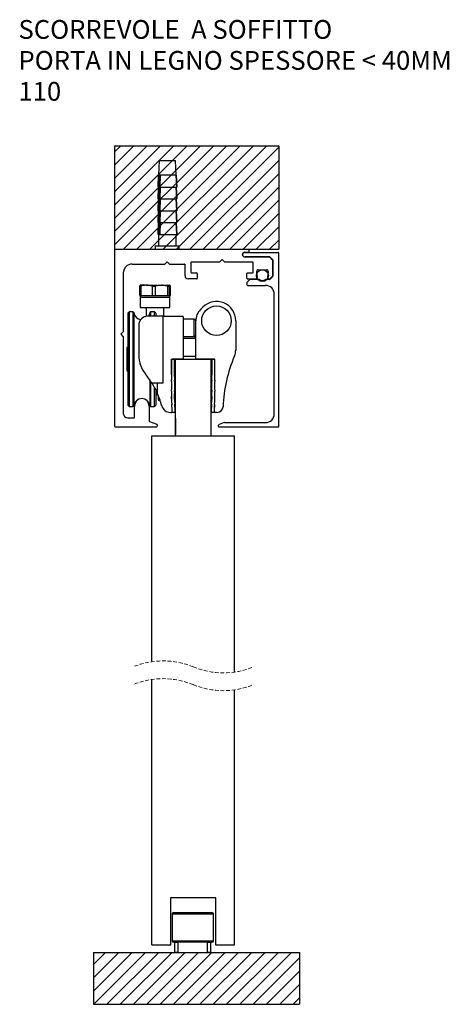
# Model space of a CAD drawing. Units: millimetres. Extents: x 2333 to 3748, y 1739 to 2936.
# Drawn here: x 3364 to 3509, y 2563 to 2896 of the extents above; entities that cross this region are included whole.
import ezdxf

# ---------------------------------------------------------------- set-up
doc = ezdxf.new("R2010")
doc.units = ezdxf.units.MM
doc.linetypes.add('HIDDEN', pattern=[1.905, 1.27, -0.635])
doc.styles.add('SLDTEXTSTYLE0', font='TXT', dxfattribs={"width": 0.605})

# ---------------------------------------------------------------- blocks, each defined once
blk = doc.blocks.new('SW_BROKEN_VIEW_31')
at = {"color": 0, "linetype": 'Continuous'}
for p, q in [((3.51475, 136.370832), (31.26475, 136.370832)), ((3.51475, 136.370832), (3.51475, 118.870848)), ((4.566508, 136.370832), (3.51475, 135.319048)), ((6.811572, 136.370832), (3.51475, 133.07398)), ((9.056636, 136.370832), (3.51475, 130.828911)), ((11.3017, 136.370832), (3.51475, 128.583842)), ((13.546764, 136.370832), (3.51475, 126.338833)), ((15.791828, 136.370832), (3.51475, 124.093765)), ((18.036892, 136.370832), (3.51475, 121.848696)), ((20.281956, 136.370832), (3.51475, 119.603628)), ((22.52702, 136.370832), (5.02702, 118.870848)), ((24.772084, 136.370832), (7.272084, 118.870848)), ((27.017148, 136.370832), (9.517148, 118.870848)), ((29.262212, 136.370832), (11.762212, 118.870848)), ((31.26475, 136.1283), (14.007276, 118.870848)), ((31.26475, 136.370832), (31.26475, 118.870848)), ((31.26475, 133.883232), (16.252341, 118.870848)), ((31.26475, 131.638163), (18.497405, 118.870848)), ((31.26475, 129.393095), (20.742468, 118.870848)), ((31.26475, 127.148026), (22.987532, 118.870848)), ((31.26475, 124.902958), (25.232597, 118.870848)), ((31.26475, 122.657889), (27.477661, 118.870848)), ((31.26475, 120.41282), (29.722725, 118.870848)), ((3.51475, 118.870848), (31.26475, 118.870848)), ((13.808058, 90.294057), (13.808058, 87.581956)), ((0, 0), (34.799177, 0)), ((0, 0), (0, -8.745313)), ((2.01528, 0), (0, -2.015293)), ((4.260343, 0), (0, -4.260361)), ((6.505407, 0), (0, -6.50537)), ((8.750471, 0), (0.005128, -8.745313)), ((10.995535, 0), (2.250193, -8.745313)), ((13.2406, 0), (4.495257, -8.745313)), ((15.485663, 0), (6.74032, -8.745313)), ((17.730728, 0), (8.985384, -8.745313)), ((19.975791, 0), (11.230448, -8.745313)), ((22.220856, 0), (13.475513, -8.745313)), ((24.465919, 0), (15.720577, -8.745313)), ((26.710983, 0), (17.96564, -8.745313)), ((28.956047, 0), (20.210705, -8.745313)), ((31.201112, 0), (22.455769, -8.745313)), ((33.446176, 0), (24.700833, -8.745313)), ((34.799177, 0), (34.799177, -8.745313)), ((34.799177, -0.892043), (26.945896, -8.745313)), ((34.799177, -3.137112), (29.19096, -8.745313)), ((34.799177, -5.38218), (31.436024, -8.745313)), ((34.799177, -7.627249), (33.681089, -8.745313)), ((0, -8.745313), (34.799177, -8.745313))]:
    blk.add_line(p, q, dxfattribs=at)
blk = doc.blocks.new('SW_NOTE_0_95')
at = {"color": 0, "linetype": 'Continuous', "lineweight": 0, "char_height": 3.175, "attachment_point": 1, "style": 'SLDTEXTSTYLE0'}
for s, insert in [('SCORREVOLE  A SOFFITTO', (0, 4.09279)), ('PORTA IN LEGNO SPESSORE < 40MM', (0, -1.140543)), ('110', (0, -6.373877))]:
    blk.add_mtext(s, dxfattribs=dict(at, insert=insert))

msp = doc.modelspace()

# ---------------------------------------------------------------- linework, layer by layer
at = {"color": 7, "linetype": 'Continuous', "lineweight": 25}
for p, q in [((3410.89, 2848.01), (3410.62, 2843.01)), ((3410.89, 2848.01), (3416.36, 2848.01)), ((3416.62, 2843.01), (3416.36, 2848.01)), ((3410.62, 2843.01), (3410.42, 2839.01)), ((3410.51, 2839.01), (3410.7, 2843.01)), ((3410.75, 2843.01), (3410.56, 2839.01)), ((3410.7, 2843.01), (3410.75, 2843.01)), ((3411.15, 2843.01), (3410.75, 2843.01)), ((3410.94, 2839.01), (3411.15, 2843.01)), ((3411.27, 2843.01), (3411.06, 2839.01)), ((3411.15, 2843.01), (3411.27, 2843.01)), ((3416.59, 2843.01), (3411.27, 2843.01)), ((3416.8, 2839.01), (3416.59, 2843.01)), ((3416.59, 2843.01), (3416.61, 2843.01)), ((3416.61, 2843.01), (3416.82, 2839.01)), ((3416.82, 2839.01), (3416.62, 2843.01)), ((3410.62, 2839.01), (3410.42, 2835.01)), ((3410.51, 2839.01), (3410.42, 2839.01)), ((3410.51, 2835.01), (3410.7, 2839.01)), ((3410.56, 2839.01), (3410.51, 2839.01)), ((3410.56, 2839.01), (3410.94, 2839.01)), ((3410.75, 2839.01), (3410.56, 2835.01)), ((3410.94, 2835.01), (3411.15, 2839.01)), ((3411.06, 2839.01), (3410.94, 2839.01)), ((3411.06, 2839.01), (3416.8, 2839.01)), ((3411.27, 2839.01), (3411.06, 2835.01)), ((3416.8, 2835.01), (3416.59, 2839.01)), ((3416.61, 2839.01), (3416.82, 2835.01)), ((3416.82, 2835.01), (3416.62, 2839.01)), ((3416.82, 2839.01), (3416.8, 2839.01)), ((3416.82, 2839.01), (3416.82, 2839.01)), ((3410.62, 2835.01), (3410.42, 2831.01)), ((3410.51, 2835.01), (3410.42, 2835.01)), ((3410.51, 2831.01), (3410.7, 2835.01)), ((3410.56, 2835.01), (3410.51, 2835.01)), ((3410.75, 2835.01), (3410.56, 2831.01)), ((3410.56, 2835.01), (3410.94, 2835.01)), ((3410.94, 2831.01), (3411.15, 2835.01)), ((3411.06, 2835.01), (3410.94, 2835.01)), ((3411.27, 2835.01), (3411.06, 2831.01)), ((3411.06, 2835.01), (3416.8, 2835.01)), ((3416.8, 2831.01), (3416.59, 2835.01)), ((3416.61, 2835.01), (3416.82, 2831.01)), ((3416.82, 2831.01), (3416.62, 2835.01)), ((3416.82, 2835.01), (3416.8, 2835.01)), ((3416.82, 2835.01), (3416.82, 2835.01)), ((3410.62, 2831.01), (3410.42, 2827.01)), ((3410.51, 2831.01), (3410.42, 2831.01)), ((3410.51, 2827.01), (3410.7, 2831.01)), ((3410.56, 2831.01), (3410.51, 2831.01)), ((3410.56, 2831.01), (3410.94, 2831.01)), ((3410.75, 2831.01), (3410.56, 2827.01)), ((3410.94, 2827.01), (3411.15, 2831.01)), ((3411.06, 2831.01), (3410.94, 2831.01)), ((3411.27, 2831.01), (3411.06, 2827.01)), ((3411.06, 2831.01), (3416.8, 2831.01)), ((3416.8, 2827.01), (3416.59, 2831.01)), ((3416.61, 2831.01), (3416.82, 2827.01)), ((3416.82, 2827.01), (3416.62, 2831.01)), ((3416.82, 2831.01), (3416.8, 2831.01)), ((3416.82, 2831.01), (3416.82, 2831.01)), ((3410.62, 2827.01), (3410.42, 2823.01)), ((3410.51, 2827.01), (3410.42, 2827.01)), ((3410.51, 2823.01), (3410.7, 2827.01)), ((3410.56, 2827.01), (3410.51, 2827.01)), ((3410.75, 2827.01), (3410.56, 2823.01)), ((3410.56, 2827.01), (3410.94, 2827.01)), ((3410.94, 2823.01), (3411.15, 2827.01)), ((3411.06, 2827.01), (3410.94, 2827.01)), ((3411.06, 2827.01), (3416.8, 2827.01)), ((3411.27, 2827.01), (3411.06, 2823.01)), ((3416.8, 2823.01), (3416.59, 2827.01)), ((3416.61, 2827.01), (3416.82, 2823.01)), ((3416.82, 2823.01), (3416.62, 2827.01)), ((3416.82, 2827.01), (3416.8, 2827.01)), ((3416.82, 2827.01), (3416.82, 2827.01)), ((3410.51, 2823.01), (3410.42, 2823.01)), ((3410.56, 2823.01), (3410.51, 2823.01)), ((3410.56, 2823.01), (3410.94, 2823.01)), ((3410.62, 2823.01), (3410.62, 2819.01)), ((3411.06, 2823.01), (3410.94, 2823.01)), ((3411.06, 2823.01), (3416.8, 2823.01)), ((3416.62, 2819.01), (3416.62, 2823.01)), ((3416.82, 2823.01), (3416.8, 2823.01)), ((3416.82, 2823.01), (3416.82, 2823.01)), ((3395.77, 2817.81), (3395.77, 2758.21)), ((3395.97, 2818.01), (3441.07, 2818.01)), ((3409.57, 2819.01), (3409.57, 2818.01)), ((3417.67, 2819.01), (3409.57, 2819.01)), ((3417.67, 2818.01), (3417.67, 2819.01)), ((3439.77, 2817.01), (3441.07, 2817.01)), ((3439.82, 2816.91), (3451.07, 2816.91)), ((3441.27, 2817.21), (3441.27, 2817.81)), ((3451.27, 2758.11), (3451.27, 2816.71)), ((3401.77, 2813.01), (3412.82, 2813.01)), ((3413.62, 2813.81), (3412.82, 2813.01)), ((3414.42, 2813.01), (3413.62, 2813.81)), ((3414.42, 2813.01), (3419.42, 2813.01)), ((3419.62, 2809.01), (3419.62, 2812.81)), ((3421.62, 2813.51), (3421.62, 2810.21)), ((3421.82, 2813.71), (3431.32, 2813.71)), ((3432.12, 2814.51), (3431.32, 2813.71)), ((3432.12, 2814.51), (3432.92, 2813.71)), ((3432.92, 2813.71), (3442.42, 2813.71)), ((3448.27, 2815.41), (3439.77, 2815.41)), ((3439.82, 2815.41), (3448.19, 2815.41)), ((3442.62, 2810.21), (3442.62, 2813.51)), ((3449.27, 2814.41), (3448.27, 2815.41)), ((3449.22, 2814.47), (3448.33, 2815.35)), ((3449.27, 2814.41), (3449.27, 2809.01)), ((3449.27, 2808.89), (3449.27, 2814.33)), ((3398.77, 2810.01), (3398.77, 2790.06)), ((3421.82, 2810.01), (3423.52, 2810.01)), ((3423.72, 2809.81), (3423.72, 2808.21)), ((3440.52, 2808.21), (3440.52, 2809.81)), ((3440.72, 2810.01), (3442.42, 2810.01)), ((3444.06, 2808.56), (3443.84, 2810.55)), ((3444.33, 2811.11), (3447.21, 2811.11)), ((3447.71, 2810.55), (3447.49, 2808.56)), ((3423.52, 2808.01), (3420.62, 2808.01)), ((3440.52, 2806.73), (3440.52, 2806.01)), ((3441.47, 2807.75), (3440.58, 2806.87)), ((3440.72, 2808.01), (3443.56, 2808.01)), ((3444.66, 2807.81), (3441.61, 2807.81)), ((3448.19, 2807.81), (3446.88, 2807.81)), ((3447.98, 2808.01), (3448.27, 2808.01)), ((3448.27, 2808.01), (3449.27, 2809.01)), ((3448.33, 2807.87), (3449.22, 2808.75)), ((3404.31, 2805.55), (3404.5, 2805.86)), ((3404.31, 2805.55), (3404.71, 2805.55)), ((3404.31, 2802.36), (3404.31, 2805.55)), ((3406.65, 2805.86), (3404.49, 2805.86)), ((3404.71, 2805.55), (3404.71, 2802.36)), ((3406.65, 2805.86), (3411.63, 2805.86)), ((3408.58, 2802.36), (3408.58, 2805.55)), ((3408.58, 2805.55), (3409.51, 2805.55)), ((3409.51, 2805.55), (3409.51, 2802.36)), ((3411.63, 2805.86), (3414.47, 2805.86)), ((3413.76, 2802.36), (3413.76, 2805.55)), ((3413.76, 2805.55), (3414.28, 2805.55)), ((3414.28, 2805.55), (3414.28, 2802.36)), ((3414.66, 2802.36), (3414.66, 2805.55)), ((3440.72, 2805.81), (3446.77, 2805.81)), ((3449.77, 2762.41), (3449.77, 2802.81)), ((3404.31, 2802.36), (3404.71, 2802.36)), ((3404.49, 2802.36), (3404.49, 2801.86)), ((3404.49, 2801.86), (3404.49, 2798.36)), ((3404.49, 2801.86), (3414.49, 2801.86)), ((3404.49, 2801.86), (3411.63, 2801.86)), ((3404.71, 2802.36), (3406.65, 2802.36)), ((3406.65, 2802.36), (3408.58, 2802.36)), ((3408.58, 2802.36), (3409.51, 2802.36)), ((3409.51, 2802.36), (3411.63, 2802.36)), ((3411.63, 2802.36), (3413.76, 2802.36)), ((3411.63, 2801.86), (3414.49, 2801.86)), ((3413.76, 2802.36), (3414.28, 2802.36)), ((3414.28, 2802.36), (3414.47, 2802.36)), ((3414.47, 2802.36), (3414.66, 2802.36)), ((3414.49, 2801.86), (3414.49, 2802.36)), ((3414.49, 2798.36), (3414.49, 2801.86)), ((3400.74, 2796.86), (3400.24, 2796.36)), ((3400.24, 2796.36), (3400.24, 2765.36)), ((3401.97, 2796.86), (3400.74, 2796.86)), ((3400.74, 2796.86), (3400.74, 2764.86)), ((3404.49, 2798.36), (3414.49, 2798.36)), ((3406.49, 2798.36), (3406.49, 2795.31)), ((3409.24, 2796.86), (3408, 2796.86)), ((3409.74, 2796.36), (3409.24, 2796.86)), ((3409.24, 2796.86), (3409.24, 2795.36)), ((3409.74, 2796.36), (3409.74, 2795.36)), ((3412.49, 2795.36), (3412.49, 2798.36)), ((3424.85, 2797.66), (3425.64, 2798.45)), ((3412.19, 2795.36), (3406.99, 2795.36)), ((3412.19, 2772.86), (3412.19, 2795.36)), ((3412.19, 2795.36), (3418.79, 2795.36)), ((3418.99, 2795.16), (3418.99, 2781.06)), ((3422.74, 2794.36), (3418.99, 2794.36)), ((3422.74, 2788.36), (3422.74, 2794.36)), ((3423.24, 2781.06), (3423.24, 2793.77)), ((3436.74, 2793.86), (3436.74, 2783.9)), ((3398.77, 2790.06), (3397.97, 2789.26)), ((3397.97, 2789.26), (3398.77, 2788.46)), ((3403.99, 2792.36), (3403.99, 2782.18)), ((3398.77, 2788.46), (3398.77, 2762.51)), ((3422.74, 2788.36), (3418.99, 2788.36)), ((3423.24, 2787.86), (3418.99, 2787.86)), ((3400.24, 2784.83), (3399.99, 2784.83)), ((3399.99, 2784.83), (3399.99, 2780.86)), ((3399.99, 2780.86), (3399.99, 2776.88)), ((3404.39, 2779.38), (3404.39, 2779.21)), ((3414.99, 2775.57), (3414.99, 2780.86)), ((3414.99, 2780.86), (3415.99, 2780.86)), ((3414.99, 2780.66), (3414.99, 2775.86)), ((3418.79, 2780.86), (3415.19, 2780.86)), ((3415.99, 2780.86), (3415.99, 2775.57)), ((3416.36, 2754.91), (3416.36, 2780.86)), ((3416.36, 2780.86), (3428.36, 2780.86)), ((3418.99, 2781.86), (3423.24, 2781.86)), ((3429.54, 2780.86), (3423.44, 2780.86)), ((3428.36, 2780.86), (3428.36, 2754.91)), ((3428.74, 2780.86), (3429.74, 2780.86)), ((3428.74, 2775.57), (3428.74, 2780.86)), ((3429.74, 2775.57), (3429.74, 2780.86)), ((3429.74, 2775.56), (3429.74, 2780.66)), ((3399.99, 2776.88), (3400.24, 2776.88)), ((3404.39, 2779.21), (3404.44, 2779.21)), ((3408.36, 2772.86), (3412.19, 2772.86)), ((3410.19, 2772.86), (3410.19, 2769.42)), ((3409.24, 2771.26), (3409.24, 2764.86)), ((3409.74, 2770.33), (3409.74, 2765.36)), ((3410.09, 2768.86), (3409.74, 2768.86)), ((3410.59, 2768.5), (3410.59, 2767.36)), ((3410.99, 2766.87), (3410.99, 2767.48)), ((3411.21, 2766.86), (3411.09, 2766.86)), ((3400.24, 2765.36), (3400.74, 2764.86)), ((3400.74, 2764.86), (3401.97, 2764.86)), ((3402.52, 2761.21), (3402.52, 2765.01)), ((3407.52, 2765.01), (3407.52, 2759.93)), ((3408, 2764.86), (3409.24, 2764.86)), ((3409.24, 2764.86), (3409.74, 2765.36)), ((3414.66, 2762.86), (3415.08, 2762.86)), ((3416.29, 2762.86), (3415.29, 2762.86)), ((3429.44, 2762.86), (3428.44, 2762.86)), ((3430.47, 2762.86), (3429.43, 2762.86)), ((3400.27, 2761.01), (3402.32, 2761.01)), ((3407.66, 2759.74), (3410.09, 2758.86)), ((3432.86, 2759.4), (3431.11, 2758.76)), ((3432.93, 2759.41), (3446.77, 2759.41)), ((3395.97, 2758.01), (3410.02, 2758.01)), ((3410.22, 2758.67), (3410.22, 2758.21)), ((3430.97, 2758.11), (3430.97, 2758.57)), ((3451.07, 2757.91), (3431.17, 2757.91)), ((3408.36, 2678.59), (3408.36, 2754.91)), ((3408.36, 2754.91), (3436.36, 2754.91)), ((3436.36, 2675.07), (3436.36, 2754.91)), ((3408.36, 2582.91), (3408.36, 2672.59)), ((3436.36, 2582.91), (3436.36, 2669.07)), ((3414.86, 2598.91), (3429.86, 2598.91)), ((3414.86, 2582.91), (3414.86, 2598.91)), ((3429.86, 2598.91), (3429.86, 2582.91)), ((3415.22, 2593.27), (3415.22, 2584.27)), ((3415.72, 2593.77), (3422.22, 2593.77)), ((3422.22, 2593.77), (3428.72, 2593.77)), ((3429.22, 2584.27), (3429.22, 2593.27)), ((3408.36, 2582.91), (3414.86, 2582.91)), ((3416.22, 2583.77), (3415.72, 2583.77)), ((3416.22, 2580.27), (3416.22, 2583.77)), ((3416.22, 2583.77), (3417.22, 2583.77)), ((3417.22, 2583.77), (3417.22, 2580.27)), ((3427.22, 2583.77), (3417.22, 2583.77)), ((3427.22, 2580.27), (3427.22, 2583.77)), ((3427.22, 2583.77), (3428.22, 2583.77)), ((3428.72, 2583.77), (3428.22, 2583.77)), ((3428.22, 2583.77), (3428.22, 2580.27)), ((3429.86, 2582.91), (3436.36, 2582.91)), ((3417.22, 2580.27), (3416.22, 2580.27)), ((3417.22, 2580.27), (3427.22, 2580.27)), ((3428.22, 2580.27), (3427.22, 2580.27))]:
    msp.add_line(p, q, dxfattribs=at)
at = {"color": 8, "linetype": 'Continuous', "lineweight": 25}
for p, q in [((3410.7, 2843.01), (3410.62, 2843.01)), ((3416.62, 2843.01), (3416.61, 2843.01)), ((3401.97, 2796.86), (3401.97, 2764.86)), ((3402.27, 2796.6), (3402.27, 2765.11)), ((3407.71, 2796.6), (3407.71, 2795.36)), ((3408, 2796.86), (3408, 2795.36)), ((3407.71, 2773.86), (3407.71, 2765.11)), ((3408, 2773.42), (3408, 2764.86)), ((3409.74, 2769.36), (3410.22, 2769.36)), ((3411.09, 2767.2), (3411.09, 2766.86)), ((3422.22, 2593.27), (3415.22, 2593.27)), ((3429.22, 2593.27), (3422.22, 2593.27)), ((3415.22, 2584.27), (3422.22, 2584.27)), ((3422.22, 2584.27), (3429.22, 2584.27))]:
    msp.add_line(p, q, dxfattribs=at)
at = {"color": 7, "linetype": 'Continuous', "lineweight": 25, "flags": 128}
msp.add_lwpolyline([(3407.71, 2796.6), (3407.39, 2795.68), (3407.19, 2795.36)], dxfattribs=at)
at = {"color": 7, "linetype": 'Continuous', "lineweight": 25}
for centre, radius in [((3445.77, 2809.11), 2), ((3430.24, 2793.86), 5)]:
    msp.add_circle(centre, radius, dxfattribs=at)
for centre, radius, start, end in [((3395.97, 2817.81), 0.2, 90.0362, 179.9734), ((3439.77, 2816.21), 0.8, 90.001, 269.999), ((3439.82, 2816.16), 0.75, 90.0004, 269.9996), ((3441.07, 2817.81), 0.2, 0.0257, 89.9647), ((3441.07, 2817.21), 0.2, 269.977, 0.0326), ((3451.07, 2816.71), 0.2, 359.9674, 90.0235), ((3401.77, 2810.01), 3, 90.0003, 180), ((3419.42, 2812.81), 0.2, 0.0262, 89.9645), ((3421.82, 2813.51), 0.2, 90.0353, 179.9743), ((3442.42, 2813.51), 0.2, 0.0262, 89.9645), ((3448.19, 2815.21), 0.201, 45.0913, 89.9411), ((3449.07, 2814.33), 0.2, 359.9937, 45.0173), ((3421.82, 2810.21), 0.2, 180.0016, 270.023), ((3423.52, 2809.81), 0.2, 0.0259, 89.9646), ((3440.72, 2809.81), 0.2, 90.0353, 179.9743), ((3442.42, 2810.21), 0.2, 269.9772, 359.998), ((3444.33, 2810.61), 0.5, 90.0043, 186.4389), ((3447.21, 2810.61), 0.5, 353.5611, 89.9957), ((3420.62, 2809.01), 1, 180.0011, 269.9996), ((3423.52, 2808.21), 0.2, 270.0063, 359.9861), ((3440.72, 2808.21), 0.2, 180.0136, 269.9938), ((3440.72, 2806.73), 0.2, 134.9802, 180.0259), ((3440.72, 2806.01), 0.2, 179.9966, 269.9938), ((3441.61, 2807.61), 0.2, 90.0431, 134.9657), ((3443.56, 2808.51), 0.5, 270.0042, 6.4391), ((3444.66, 2807.61), 0.201, 59.7607, 89.939), ((3445.77, 2809.51), 2, 239.7249, 300.2751), ((3446.88, 2807.61), 0.201, 90.061, 120.2393), ((3447.98, 2808.51), 0.5, 173.5611, 269.9957), ((3448.19, 2808.01), 0.2, 269.9796, 314.988), ((3449.07, 2808.89), 0.2, 315.0155, 359.9906), ((3446.77, 2802.81), 3, 360, 89.9996), ((3430.24, 2793.86), 6.5, 0, 134.9997), ((3401.97, 2796.56), 0.3, 8.4862, 89.9927), ((3404.99, 2797.01), 2.75, 188.4867, 263.5792), ((3408, 2796.56), 0.3, 90.0073, 171.5138), ((3428.74, 2793.77), 5.5, 134.9999, 180), ((3406.99, 2792.36), 3, 90.0004, 180), ((3418.79, 2795.16), 0.2, 0.0136, 89.9938), ((3422.74, 2793.86), 0.5, 359.9977, 89.9997), ((3422.74, 2788.86), 0.5, 270.0003, 359.9955), ((3431.74, 2783.9), 5, 336.8942, 0.0002), ((3413.99, 2782.18), 10, 179.9999, 218.8867), ((3415.19, 2780.66), 0.2, 89.977, 180.0155), ((3418.79, 2781.06), 0.2, 270.0062, 0.0034), ((3423.44, 2781.06), 0.2, 179.9968, 269.9937), ((3429.54, 2780.66), 0.2, 359.9847, 90.0229), ((3481.07, 2762.86), 48.64, 156.8944, 177.7364), ((3382.85, 2757.06), 30, 31.7599, 38.8865), ((3437.99, 2775.86), 23, 180, 184.834), ((3437.99, 2775.57), 23, 180.0001, 184.6282), ((3392.14, 2771.86), 23, 355.3401, 4.6283), ((3392.15, 2771.98), 23, 355.166, 4.834), ((3437.99, 2775.57), 22, 180.0002, 184.6281), ((3392.14, 2771.86), 24, 355.3401, 4.6283), ((3452.59, 2771.86), 24, 175.3717, 184.6599), ((3406.73, 2775.57), 22, 355.3719, 359.9998), ((3452.59, 2771.86), 23, 175.3717, 184.6599), ((3452.59, 2771.85), 23, 175.3717, 184.6283), ((3406.73, 2775.57), 23, 355.3718, 359.9999), ((3406.73, 2775.56), 23, 355.3718, 359.9999), ((3382.85, 2757.06), 30, 15.449, 24.3301), ((3437.98, 2768.12), 23, 175.3401, 186.5696), ((3437.99, 2768.1), 23, 175.166, 186.5501), ((3437.98, 2768.12), 22, 175.3401, 186.5696), ((3406.74, 2768.12), 22, 353.4304, 4.6599), ((3406.74, 2768.14), 23, 353.4256, 4.6283), ((3406.74, 2768.12), 23, 353.4304, 4.66), ((3404.99, 2764.71), 2.75, 116.1099, 171.5152), ((3405.02, 2765.01), 2.5, 0, 180), ((3404.98, 2764.7), 2.75, 8.5118, 49.4484), ((3410.09, 2768.36), 0.5, 359.9977, 89.9995), ((3411.09, 2767.36), 0.5, 180.0044, 258.4594), ((3411.09, 2767.36), 0.503, 258.4814, 269.9468), ((3401.97, 2765.16), 0.3, 270.0073, 351.5138), ((3408, 2765.16), 0.3, 188.4862, 269.9927), ((3414.66, 2765.86), 3, 195.4491, 270.0003), ((3415.08, 2763.06), 0.2, 269.9935, 0.4943), ((3392.28, 2762.86), 23, 0.0001, 6.5696), ((3392.29, 2762.86), 23, 0.5024, 6.5501), ((3392.29, 2762.86), 24, 0.0001, 6.5696), ((3452.44, 2762.86), 24, 173.4304, 179.9999), ((3452.43, 2762.87), 23, 173.4254, 180.045), ((3452.44, 2762.86), 23, 173.4304, 179.9999), ((3430.47, 2764.86), 2, 269.9975, 357.7387), ((3400.27, 2762.51), 1.5, 180, 269.9996), ((3402.32, 2761.21), 0.2, 270.0062, 359.9864), ((3407.72, 2759.93), 0.2, 179.9873, 250.0141), ((3432.93, 2759.21), 0.201, 90.021, 109.9444), ((3446.77, 2762.41), 3, 270.0004, 0), ((3395.97, 2758.21), 0.2, 179.9975, 269.9929), ((3410.02, 2758.21), 0.2, 270.0062, 0.0034), ((3410.02, 2758.67), 0.2, 0.0013, 69.983), ((3431.17, 2758.57), 0.2, 110.016, 179.9825), ((3431.17, 2758.11), 0.2, 179.9968, 269.9937), ((3451.07, 2758.11), 0.2, 270.0056, 0.0034), ((3415.72, 2593.27), 0.5, 89.9887, 180.0071), ((3428.72, 2593.27), 0.5, 359.9929, 90.0113), ((3415.72, 2584.27), 0.5, 180.0026, 269.9879), ((3428.72, 2584.27), 0.5, 270.012, 359.9975)]:
    msp.add_arc(centre, radius, start, end, dxfattribs=at)
at = {"color": 7, "linetype": 'HIDDEN', "lineweight": 18}
for centre, start, end in [((3412.19, 2652.41), 67.3801, 112.6199), ((3432.54, 2701.25), 247.3801, 292.6199), ((3412.19, 2646.41), 67.3801, 112.6199), ((3432.54, 2695.25), 247.3801, 292.6199)]:
    msp.add_arc(centre, 26.45, start, end, dxfattribs=at)
at = {"color": 7, "linetype": 'Continuous', "lineweight": 25}
for points, knots in [([(3406.65, 2805.86), (3406.56, 2805.85), (3406.39, 2805.85), (3405.98, 2805.82), (3405.41, 2805.74), (3404.95, 2805.62), (3404.71, 2805.55)], [0, 0, 0, 0, 0.131719, 0.263688, 0.629287, 1, 1, 1, 1]), ([(3408.58, 2805.55), (3408.43, 2805.6), (3408.11, 2805.68), (3407.63, 2805.78), (3407.14, 2805.84), (3406.81, 2805.85), (3406.65, 2805.86)], [0, 0, 0, 0, 0.249384, 0.498303, 0.748873, 1, 1, 1, 1]), ([(3411.63, 2805.86), (3410.98, 2805.81), (3410.26, 2805.75), (3409.57, 2805.57), (3409.51, 2805.55)], [0, 0, 0, 0, 0.909063, 1, 1, 1, 1]), ([(3413.76, 2805.55), (3413.29, 2805.66), (3412.59, 2805.83), (3411.87, 2805.85), (3411.63, 2805.86)], [0, 0, 0, 0, 0.664068, 1, 1, 1, 1]), ([(3414.47, 2805.86), (3414.45, 2805.85), (3414.34, 2805.8), (3414.31, 2805.67), (3414.28, 2805.55)], [0, 0, 0, 0, 0.14963, 1, 1, 1, 1]), ([(3414.66, 2805.55), (3414.64, 2805.63), (3414.6, 2805.76), (3414.5, 2805.83), (3414.47, 2805.86)], [0, 0, 0, 0, 0.658434, 1, 1, 1, 1]), ([(3408.36, 2772.86), (3408.4, 2772.78), (3408.58, 2772.5), (3408.95, 2771.87), (3409.52, 2770.83), (3409.94, 2769.96), (3410.18, 2769.44), (3410.19, 2769.42)], [0, 0, 0, 0, 0.068406, 0.257735, 0.55952, 0.983375, 1, 1, 1, 1])]:
    msp.add_open_spline(points, degree=3, knots=knots, dxfattribs=at)
at = {"color": 8, "linetype": 'Continuous', "lineweight": 25}
msp.add_open_spline([(3410.09, 2768.86), (3410.16, 2768.87), (3410.32, 2768.9), (3410.39, 2769.05), (3410.43, 2769.13)], degree=3, knots=[0, 0, 0, 0, 0.46931, 1, 1, 1, 1], dxfattribs=at)

# ---------------------------------------------------------------- block references
at = {"color": 7, "linetype": 'Continuous', "lineweight": 0, "xscale": 2, "yscale": 2, "zscale": 2}
msp.add_blockref('SW_NOTE_0_95', (3363.34, 2887.32), dxfattribs=at)
at = {"color": 7, "linetype": 'Continuous', "xscale": 2, "yscale": 2, "zscale": 2}
msp.add_blockref('SW_BROKEN_VIEW_31', (3388.74, 2580.27), dxfattribs=at)

doc.saveas('drawing.dxf')
